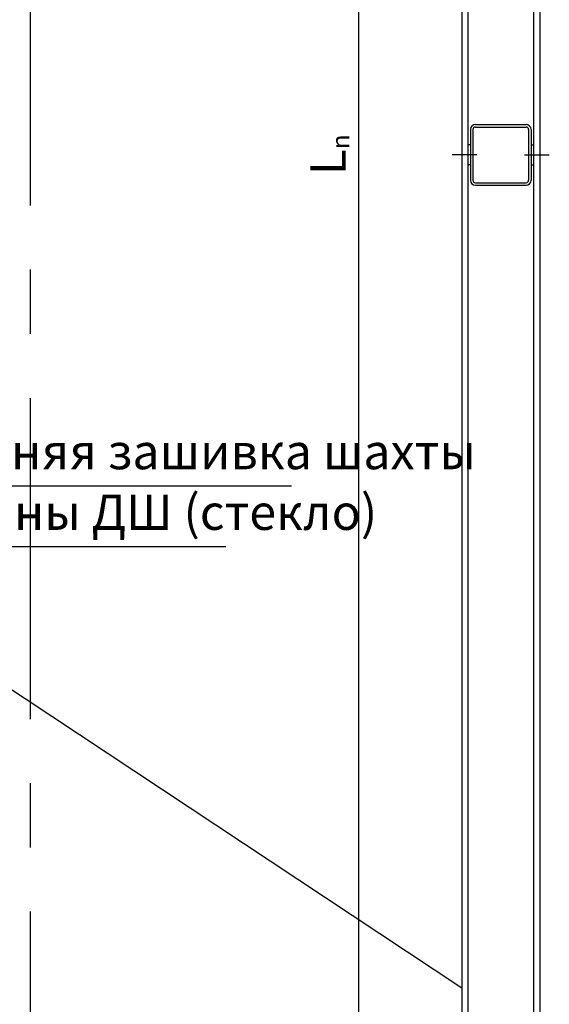
# Model space of a CAD drawing. Units: millimetres. Extents: x -182 to 1500, y -342 to 846.
# Drawn here: x 1191 to 1243, y 506 to 604 of the extents above; entities that cross this region are included whole.
import ezdxf

# ---------------------------------------------------------------- set-up
doc = ezdxf.new("R2010")
doc.units = ezdxf.units.MM
doc.linetypes.add('CENTER', pattern=[50.8, 31.75, -6.35, 6.35, -6.35])
doc.layers.add('ЕСКД_РАЗМЕРЫ', color=152, linetype='Continuous', lineweight=25)
doc.styles.add('GOST', font='GOST_A (SAPR LM)_1.ttf', dxfattribs={"oblique": 15})
doc.dimstyles.new('GOST$0', dxfattribs={"dimtxt": 3.5, "dimasz": 3.5, "dimexe": 2, "dimexo": 0, "dimgap": 1.25, "dimtad": 1, "dimdec": 3, "dimtxsty": 'GOST', "dimcen": 3.5, "dimclrd": 3, "dimclre": 1, "dimclrt": 3, "dimadec": 3, "dimazin": 2, "dimtm": 1e-09, "dimtfac": 1, "dimtdec": 3, "dimtmove": 0, "dimatfit": 3, "dimfxl": 1, "dimtolj": 1, "dimtzin": 0, "dimarcsym": 0})

# ---------------------------------------------------------------- blocks, each defined once
blk = doc.blocks.new('*D603')
at = {"layer": 'Defpoints', "color": 0}
for p in [(1235.158, 758.274), (1224.348, 422.274), (1234.858, 422.274)]:
    blk.add_point(p, dxfattribs=at)
at = {"layer": 'ЕСКД_РАЗМЕРЫ', "color": 1, "linetype": 'Continuous', "lineweight": -2}
for p, q in [((1235.158, 758.274), (1222.348, 758.274)), ((1234.858, 422.274), (1222.348, 422.274))]:
    blk.add_line(p, q, dxfattribs=at)
at = {"layer": 'ЕСКД_РАЗМЕРЫ', "color": 3, "linetype": 'Continuous', "lineweight": -2}
blk.add_line((1224.348, 754.774), (1224.348, 425.774), dxfattribs=at)
at = {"layer": 'ЕСКД_РАЗМЕРЫ', "color": 3}
for points in [[(1224.931, 754.774), (1223.764, 754.774), (1224.348, 758.274)], [(1223.764, 425.774), (1224.931, 425.774), (1224.348, 422.274)]]:
    blk.add_solid(points, dxfattribs=at)
at = {"layer": 'ЕСКД_РАЗМЕРЫ', "color": 3, "linetype": 'Continuous', "insert": (1221.346, 590.274), "char_height": 3.5, "attachment_point": 5, "rotation": 90, "style": 'GOST'}
blk.add_mtext('\\A1;\\A1;L{\\H0.5x;\\S ^ n;}', dxfattribs=at)

msp = doc.modelspace()

# ---------------------------------------------------------------- linework, layer by layer
at = {"color": 4, "linetype": 'CENTER'}
msp.add_line((1191.908389, 820.226887, 15.483672), (1191.908389, 281.289573, 15.483672), dxfattribs=at)
at = {"linetype": 'Continuous'}
for p, q in [((1241.658389, 818.573981, 15.483672), (1241.658389, 403.475177, 15.483672)), ((1242.258389, 818.573981, 15.483672), (1242.258389, 403.475177, 15.483672)), ((1234.558389, 758.273981, 15.483672), (1234.558389, 422.273981, 15.483672)), ((1235.158389, 758.273981, 15.483672), (1235.158389, 422.273981, 15.483672)), ((1235.908389, 593.273981), (1240.908389, 593.273981)), ((1235.408389, 592.773981), (1235.408389, 587.773981)), ((1235.658389, 592.773981), (1235.658389, 587.773981)), ((1235.908389, 593.023981), (1240.908389, 593.023981)), ((1241.158389, 592.773981), (1241.158389, 587.773981)), ((1241.408389, 592.773981), (1241.408389, 587.773981)), ((1235.408389, 591.273981), (1235.158389, 591.273981)), ((1241.408389, 591.273981), (1241.658389, 591.273981)), ((1235.408389, 589.273981), (1235.158389, 589.273981)), ((1241.408389, 589.273981), (1241.658389, 589.273981)), ((1235.908389, 587.523981), (1240.908389, 587.523981)), ((1235.908389, 587.273981), (1240.908389, 587.273981))]:
    msp.add_line(p, q, dxfattribs=at)
at = {"color": 4, "linetype": 'Continuous'}
for p, q in [((1236.057404, 590.273981), (1233.610357, 590.273981)), ((1240.759374, 590.273981), (1243.206421, 590.273981))]:
    msp.add_line(p, q, dxfattribs=at)
at = {"color": 3}
for p, q in [((1217.721957, 557.499294), (1168.802592, 557.499294)), ((1211.251119, 551.499294), (1168.802592, 551.499294))]:
    msp.add_line(p, q, dxfattribs=at)
at = {"color": 3, "linetype": 'Continuous'}
msp.add_line((1168.802592, 551.499294), (1234.558389, 507.894908, 15.483672), dxfattribs=at)
at = {"linetype": 'Continuous'}
for centre, radius, start, end in [((1235.908389, 592.773981), 0.5, 90, 180), ((1240.908389, 592.773981), 0.5, 0, 90), ((1235.908389, 592.773981), 0.25, 90, 180), ((1240.908389, 592.773981), 0.25, 0, 90), ((1235.908389, 587.773981), 0.5, 180, 270), ((1235.908389, 587.773981), 0.25, 180, 270), ((1240.908389, 587.773981), 0.5, 270, 0), ((1240.908389, 587.773981), 0.25, 270, 0)]:
    msp.add_arc(centre, radius, start, end, dxfattribs=at)

# ---------------------------------------------------------------- texts
at = {"color": 3, "char_height": 3.5, "attachment_point": 1, "style": 'GOST'}
for s, insert in [('\\A1;Внутренняя зашивка шахты', (1170.334873, 562.681468)), ('\\A1;со стороны ДШ (стекло)', (1170.278188, 556.681468))]:
    msp.add_mtext(s, dxfattribs=dict(at, insert=insert))

# ---------------------------------------------------------------- dimensions: what is measured, and where the dimension line sits
at = {"layer": 'ЕСКД_РАЗМЕРЫ', "linetype": 'Continuous'}
dim = msp.add_linear_dim(base=(1224.347523, 422.273981), p1=(1235.158389, 758.273981), p2=(1234.858389, 422.273981), angle=90, text='\\A1;L{\\H0.5x;\\S ^ n;}', dimstyle='GOST$0', override={"dimlfac": 20}, dxfattribs=at)
dim.commit()
dim.dimension.update_dxf_attribs({"geometry": '*D603', "text_midpoint": (1224.347523, 590.273981), "dimtype": 160})

doc.saveas('drawing.dxf')
